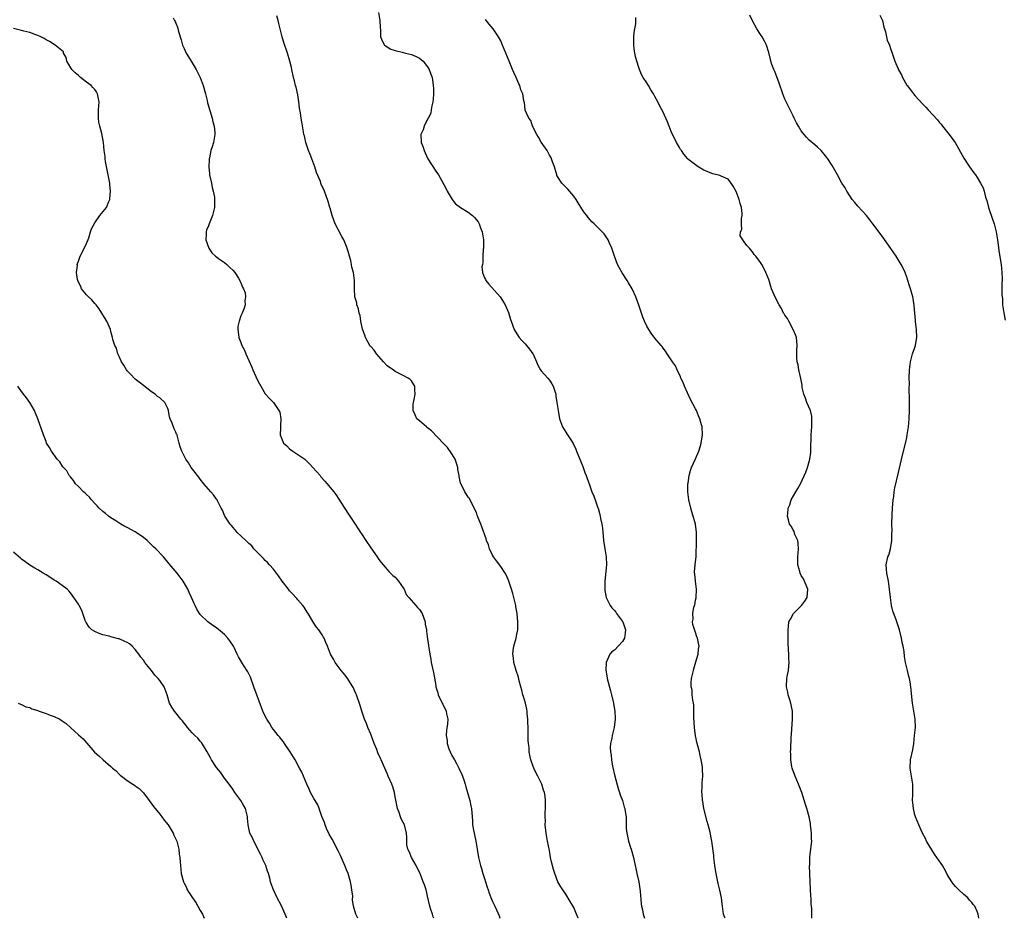
# Model space of a CAD drawing. Units: inches. Extents: x 2529000 to 2532000, y 1554000 to 1557000.
# Drawn here: x 2529243 to 2529485, y 1554000 to 1554221 of the extents above; entities that cross this region are included whole.
import ezdxf

# ---------------------------------------------------------------- set-up
doc = ezdxf.new("R2010")
doc.units = ezdxf.units.IN
doc.header["$MEASUREMENT"] = 0
doc.layers.add('LD25291554_10ft', color=140, linetype='Continuous')

msp = doc.modelspace()

# ---------------------------------------------------------------- linework, layer by layer
at = {"layer": 'LD25291554_10ft'}
for points, elevation in [([(2529330.89, 1554223), (2529331.24, 1554221), (2529331.3, 1554219.3), (2529331.37, 1554218.63), (2529331.38, 1554217), (2529331.87, 1554215.87), (2529332.38, 1554215), (2529333, 1554214.52), (2529333.97, 1554213.97), (2529335, 1554213.65), (2529336.76, 1554213.24), (2529337, 1554213.15), (2529337.55, 1554213), (2529339, 1554212.64), (2529340.15, 1554212.15), (2529341, 1554211.73), (2529341.42, 1554211.42), (2529341.9, 1554211), (2529343, 1554209.64), (2529343.38, 1554209), (2529343.82, 1554207.82), (2529344.1, 1554207), (2529344.25, 1554205.75), (2529344.39, 1554205), (2529344.41, 1554204.41), (2529344.41, 1554203), (2529344.34, 1554201.66), (2529344.27, 1554201), (2529344.01, 1554200.01), (2529343.89, 1554199), (2529343.76, 1554198.24), (2529343.12, 1554197), (2529343, 1554196.72), (2529342.11, 1554195), (2529341.9, 1554194.1), (2529341.31, 1554193), (2529341.38, 1554191), (2529341.88, 1554189.88), (2529342.12, 1554189), (2529342.43, 1554188.43), (2529343.06, 1554187), (2529345, 1554183.91), (2529345.68, 1554183), (2529346.48, 1554181.52), (2529347, 1554180.66), (2529347.57, 1554179.57), (2529347.81, 1554179), (2529349.02, 1554177), (2529349.89, 1554175.89), (2529351.06, 1554175), (2529353, 1554173.88), (2529354.06, 1554173), (2529354.55, 1554172.55), (2529355.46, 1554171.46), (2529355.68, 1554171), (2529356.02, 1554169.98), (2529356.41, 1554169), (2529356.72, 1554167), (2529356.75, 1554165), (2529356.71, 1554164.71), (2529356.62, 1554163), (2529356.58, 1554161.42), (2529356.48, 1554161), (2529356.39, 1554160.39), (2529356.54, 1554159), (2529357, 1554157.72), (2529357.23, 1554157.23), (2529357.37, 1554157), (2529358.11, 1554156.11), (2529360.85, 1554153), (2529361, 1554152.77), (2529361.65, 1554151.65), (2529362.12, 1554151), (2529362.89, 1554149.11), (2529363.4, 1554147.4), (2529363.58, 1554147), (2529364.34, 1554145), (2529364.57, 1554144.57), (2529365.55, 1554143), (2529366.22, 1554142.22), (2529367, 1554141.41), (2529368.1, 1554140.1), (2529368.93, 1554139), (2529369, 1554138.87), (2529369.85, 1554137), (2529370.16, 1554136.16), (2529370.83, 1554135), (2529371, 1554134.79), (2529372.59, 1554133), (2529373, 1554132.48), (2529373.62, 1554131.62), (2529373.96, 1554131), (2529374.55, 1554129), (2529374.58, 1554128.58), (2529374.84, 1554127), (2529375.11, 1554125), (2529375.5, 1554123), (2529376.21, 1554121), (2529377, 1554119.7), (2529377.28, 1554119.28), (2529377.43, 1554119), (2529378.24, 1554117.76), (2529378.86, 1554116.86), (2529379.53, 1554115.53), (2529379.7, 1554115), (2529380.62, 1554112.62), (2529381.19, 1554111.19), (2529381.27, 1554111), (2529381.73, 1554109.73), (2529382.07, 1554109), (2529382.28, 1554108.28), (2529382.78, 1554107), (2529383.46, 1554105), (2529383.92, 1554103.92), (2529384.23, 1554103), (2529384.92, 1554101.08), (2529384.97, 1554100.97), (2529385.45, 1554099.45), (2529385.6, 1554098.4), (2529385.89, 1554097), (2529386.03, 1554096.03), (2529386.34, 1554093), (2529386.64, 1554091), (2529386.98, 1554088.98), (2529387.07, 1554087), (2529386.66, 1554083), (2529386.66, 1554081.34), (2529386.64, 1554081), (2529386.67, 1554080.67), (2529386.98, 1554079), (2529387.97, 1554077), (2529388.41, 1554076.41), (2529389, 1554075.8), (2529389.34, 1554075.34), (2529389.54, 1554075), (2529391, 1554073.09), (2529391.05, 1554073), (2529391.74, 1554071), (2529391.68, 1554070.32), (2529391.45, 1554069), (2529391, 1554068.12), (2529389, 1554066.01), (2529388.39, 1554065.61), (2529387.88, 1554065), (2529386.99, 1554063), (2529386.91, 1554061.09), (2529387.22, 1554059.22), (2529387.24, 1554059), (2529388.03, 1554056.03), (2529388.32, 1554055), (2529388.71, 1554053.29), (2529388.76, 1554053), (2529388.78, 1554052.78), (2529389.08, 1554051), (2529389.16, 1554049.16), (2529389.19, 1554049), (2529388.94, 1554047), (2529388.42, 1554045), (2529388.34, 1554044.34), (2529388.07, 1554043), (2529387.99, 1554042.01), (2529388.04, 1554041), (2529388.18, 1554040.18), (2529388.25, 1554039), (2529388.54, 1554037.46), (2529389.11, 1554035), (2529389.92, 1554031.92), (2529390.28, 1554031), (2529390.41, 1554030.41), (2529391, 1554029), (2529391.4, 1554027.4), (2529391.54, 1554027), (2529391.67, 1554026.33), (2529391.87, 1554025), (2529391.94, 1554023.94), (2529391.93, 1554022.07), (2529392.03, 1554021), (2529392.21, 1554020.21), (2529392.45, 1554019), (2529393, 1554017.42), (2529393.13, 1554017), (2529393.69, 1554015), (2529393.85, 1554014.15), (2529394.28, 1554012.28), (2529394.53, 1554011), (2529394.99, 1554009), (2529395.35, 1554006.65), (2529395.58, 1554003.58), (2529395.67, 1554003), (2529395.89, 1554002.11), (2529396.1, 1554001), (2529396.31, 1554000.31), (2529396.44, 1554000)], 7120), ([(2529280.29, 1554221.71), (2529280.67, 1554221), (2529280.8, 1554220.8), (2529281, 1554220.34), (2529281.39, 1554219.39), (2529281.66, 1554218.34), (2529282.31, 1554216.31), (2529282.66, 1554215), (2529283, 1554214.17), (2529283.53, 1554213), (2529284.1, 1554212.1), (2529284.74, 1554211), (2529285, 1554210.61), (2529285.99, 1554209), (2529286.35, 1554208.35), (2529286.97, 1554207), (2529287.68, 1554205), (2529288.25, 1554203), (2529288.68, 1554201.32), (2529288.8, 1554200.8), (2529289.94, 1554197), (2529290.11, 1554196.11), (2529290.41, 1554195), (2529290.58, 1554193.42), (2529290.58, 1554193), (2529290.48, 1554192.48), (2529290.28, 1554191), (2529289.96, 1554189.96), (2529289.64, 1554189), (2529289.24, 1554187.24), (2529289.17, 1554187), (2529289.15, 1554186.85), (2529289.08, 1554185), (2529289.29, 1554183.29), (2529289.31, 1554183), (2529289.75, 1554181), (2529289.94, 1554179.94), (2529290.2, 1554179), (2529290.47, 1554177.53), (2529290.51, 1554177), (2529290.48, 1554176.48), (2529290.51, 1554175), (2529290.02, 1554173), (2529289.19, 1554171), (2529289, 1554170.47), (2529288.56, 1554169.44), (2529288.43, 1554169), (2529288.48, 1554168.48), (2529288.4, 1554167), (2529289.1, 1554165), (2529289.87, 1554163.87), (2529290.76, 1554163), (2529291, 1554162.82), (2529291.52, 1554162.48), (2529293, 1554161.45), (2529293.51, 1554161), (2529294.24, 1554160.24), (2529295, 1554159.57), (2529295.49, 1554159), (2529296.44, 1554157.56), (2529296.77, 1554157), (2529296.8, 1554156.8), (2529297, 1554156.45), (2529297.38, 1554155.38), (2529297.66, 1554155), (2529298.05, 1554153.95), (2529298.16, 1554153), (2529297.99, 1554151.99), (2529298.09, 1554151), (2529297.81, 1554150.19), (2529297.33, 1554149), (2529297, 1554148.29), (2529296.57, 1554147), (2529296.28, 1554145.72), (2529296.28, 1554145), (2529296.37, 1554144.37), (2529296.47, 1554143), (2529297, 1554141.72), (2529297.26, 1554141), (2529297.89, 1554139.89), (2529298.26, 1554139), (2529299, 1554137.34), (2529299.68, 1554135.68), (2529299.93, 1554135), (2529301, 1554132.61), (2529301.57, 1554131.57), (2529301.91, 1554131), (2529303, 1554129.11), (2529304.01, 1554128.01), (2529305.04, 1554127), (2529306.38, 1554125), (2529306.58, 1554124.58), (2529306.83, 1554123), (2529306.73, 1554121.27), (2529306.75, 1554120.75), (2529306.67, 1554119), (2529307, 1554118.17), (2529307.51, 1554117), (2529308.29, 1554116.29), (2529309, 1554115.61), (2529309.8, 1554115), (2529311, 1554114.21), (2529312.74, 1554113), (2529313, 1554112.78), (2529313.89, 1554111.89), (2529314.74, 1554111), (2529316.49, 1554109), (2529316.71, 1554108.71), (2529317.66, 1554107.66), (2529318.29, 1554107), (2529319, 1554106.08), (2529319.89, 1554105), (2529320.35, 1554104.35), (2529321.16, 1554103.16), (2529321.71, 1554102.29), (2529323.52, 1554099.52), (2529323.83, 1554099), (2529325.15, 1554097), (2529325.92, 1554095.92), (2529326.47, 1554095), (2529326.69, 1554094.69), (2529327.8, 1554093), (2529329, 1554091.24), (2529330.58, 1554089), (2529331, 1554088.37), (2529331.57, 1554087.57), (2529332.04, 1554087), (2529333.42, 1554085.42), (2529333.88, 1554085), (2529334.42, 1554084.42), (2529335, 1554083.98), (2529335.84, 1554083), (2529337, 1554081.35), (2529337.21, 1554081), (2529337.72, 1554079.72), (2529338.37, 1554079), (2529340.09, 1554077), (2529340.49, 1554076.49), (2529341, 1554076.03), (2529341.63, 1554075), (2529342.37, 1554073), (2529342.43, 1554072.43), (2529342.7, 1554071), (2529342.7, 1554070.7), (2529343, 1554068.71), (2529343.18, 1554067.18), (2529343.24, 1554067), (2529343.31, 1554066.69), (2529343.52, 1554065), (2529343.78, 1554063.78), (2529343.9, 1554063), (2529344.09, 1554061.91), (2529344.48, 1554060.48), (2529345, 1554057.32), (2529345.06, 1554057), (2529345.5, 1554055.5), (2529345.63, 1554055), (2529346.56, 1554053), (2529346.72, 1554052.72), (2529347, 1554052.12), (2529347.42, 1554051.42), (2529347.57, 1554051), (2529347.65, 1554050.35), (2529347.96, 1554049), (2529347.91, 1554047.91), (2529347.68, 1554046.32), (2529347.59, 1554045), (2529347.78, 1554043.78), (2529347.82, 1554043), (2529348.24, 1554041.76), (2529348.53, 1554041), (2529349, 1554040.09), (2529349.41, 1554039.41), (2529349.58, 1554039), (2529350.11, 1554038.11), (2529350.66, 1554037), (2529351.39, 1554035.39), (2529351.56, 1554035), (2529351.88, 1554034.12), (2529352.25, 1554033), (2529352.38, 1554032.38), (2529352.85, 1554031), (2529353.41, 1554029), (2529353.65, 1554027.65), (2529353.8, 1554027), (2529353.95, 1554025), (2529354.04, 1554024.04), (2529354.09, 1554023), (2529354.3, 1554021.7), (2529354.45, 1554021), (2529354.58, 1554020.58), (2529354.87, 1554019), (2529355.18, 1554017), (2529355.52, 1554015), (2529356.02, 1554013), (2529356.24, 1554012.24), (2529356.63, 1554011), (2529357, 1554009.76), (2529357.27, 1554009), (2529357.65, 1554007.65), (2529357.92, 1554007), (2529358.17, 1554006.17), (2529358.75, 1554004.75), (2529359, 1554004.11), (2529359.35, 1554003.35), (2529359.55, 1554003), (2529359.95, 1554002.05), (2529360.62, 1554000.62), (2529360.8, 1554000)], 7140), ([(2529380.05, 1554000), (2529380.04, 1554000.04), (2529379.7, 1554001), (2529379, 1554002.66), (2529378.14, 1554004.14), (2529377, 1554005.93), (2529376.27, 1554007), (2529375.77, 1554007.77), (2529375.1, 1554009), (2529374.29, 1554011), (2529373.98, 1554011.98), (2529373.58, 1554013.58), (2529373.29, 1554015), (2529373, 1554016.71), (2529372.52, 1554019), (2529372.16, 1554021), (2529371.98, 1554023), (2529372, 1554024), (2529371.97, 1554025), (2529371.98, 1554026.02), (2529372.06, 1554027), (2529372.07, 1554029), (2529371.93, 1554030.07), (2529371.75, 1554031), (2529371.55, 1554031.55), (2529371.09, 1554033), (2529370.18, 1554035), (2529369.77, 1554035.77), (2529369.16, 1554037), (2529369, 1554037.36), (2529368.44, 1554039), (2529368.17, 1554040.17), (2529368.03, 1554041), (2529367.97, 1554042.03), (2529367.86, 1554043), (2529367.8, 1554043.8), (2529367.78, 1554046.22), (2529367.69, 1554049), (2529367.54, 1554050.46), (2529367.51, 1554051), (2529367.45, 1554051.45), (2529367.07, 1554053), (2529366.61, 1554054.61), (2529366.47, 1554055), (2529366.19, 1554056.19), (2529365.95, 1554057), (2529365.55, 1554058.45), (2529365.34, 1554059.34), (2529364.79, 1554061), (2529364.23, 1554063), (2529364.12, 1554064.12), (2529364, 1554065), (2529364.09, 1554065.91), (2529364.26, 1554067), (2529364.81, 1554069), (2529365, 1554069.94), (2529365.18, 1554071), (2529365.23, 1554073), (2529365.05, 1554075), (2529364.72, 1554076.72), (2529364.69, 1554077), (2529364.2, 1554079), (2529363.95, 1554079.95), (2529363.65, 1554081), (2529363, 1554083), (2529362.41, 1554084.41), (2529362.11, 1554085), (2529361, 1554086.64), (2529359.99, 1554087.99), (2529359.19, 1554089), (2529359, 1554089.38), (2529358.21, 1554091), (2529357.96, 1554091.96), (2529357.53, 1554093), (2529357.43, 1554093.43), (2529356.39, 1554096.39), (2529356.12, 1554097), (2529355.55, 1554098.45), (2529355.22, 1554099.22), (2529355, 1554099.87), (2529354.5, 1554101), (2529353.32, 1554103.32), (2529353, 1554103.69), (2529352.49, 1554104.49), (2529352.2, 1554105), (2529351.44, 1554106.56), (2529351.11, 1554107.11), (2529350.77, 1554108.77), (2529350.77, 1554109), (2529350.47, 1554110.47), (2529350.44, 1554111), (2529350.09, 1554112.09), (2529349.79, 1554113), (2529349, 1554114.33), (2529347.92, 1554115.92), (2529346.89, 1554116.89), (2529343.99, 1554119.99), (2529343, 1554120.79), (2529342.68, 1554121), (2529341, 1554122.49), (2529340.37, 1554123), (2529339.92, 1554123.92), (2529339.41, 1554125), (2529339.47, 1554126.53), (2529339.52, 1554127), (2529339.69, 1554127.69), (2529339.95, 1554129), (2529339.84, 1554130.16), (2529339.82, 1554131), (2529339.52, 1554131.52), (2529339, 1554132.3), (2529338.66, 1554132.66), (2529338.21, 1554133), (2529337, 1554133.67), (2529335, 1554134.64), (2529334.48, 1554135), (2529333.63, 1554135.63), (2529333, 1554136.02), (2529332.16, 1554137), (2529331, 1554138.28), (2529330.41, 1554139), (2529329.84, 1554139.84), (2529329, 1554140.74), (2529328.88, 1554140.88), (2529328.79, 1554141), (2529327.72, 1554143), (2529327.56, 1554143.56), (2529326.99, 1554145.01), (2529326.56, 1554147), (2529326.37, 1554148.37), (2529326.12, 1554149), (2529326.01, 1554150.01), (2529325.59, 1554151), (2529325.52, 1554151.52), (2529325.09, 1554153), (2529324.97, 1554155), (2529324.99, 1554157.01), (2529324.73, 1554159), (2529324.32, 1554160.32), (2529324.25, 1554161), (2529324.09, 1554161.91), (2529323.76, 1554163), (2529323.55, 1554163.55), (2529323.21, 1554165), (2529322.32, 1554167), (2529321.83, 1554167.83), (2529321, 1554169.54), (2529320.26, 1554171), (2529319.52, 1554173), (2529319, 1554174.8), (2529318.92, 1554175), (2529318.49, 1554176.49), (2529317.63, 1554179), (2529316.78, 1554180.78), (2529316.73, 1554181), (2529316.59, 1554181.41), (2529315.65, 1554183.65), (2529315.22, 1554185), (2529314.51, 1554187), (2529314.08, 1554188.08), (2529313.69, 1554189), (2529312.97, 1554191), (2529312.64, 1554192.64), (2529312.54, 1554193), (2529312.39, 1554193.61), (2529312.05, 1554196.05), (2529311.86, 1554197), (2529311.68, 1554198.32), (2529311.47, 1554199.47), (2529311.29, 1554201), (2529311, 1554202.72), (2529310.58, 1554204.58), (2529310.47, 1554205), (2529310.21, 1554206.21), (2529310, 1554207), (2529309.59, 1554209), (2529309.46, 1554209.46), (2529309.09, 1554211), (2529308.5, 1554213), (2529307.6, 1554215.6), (2529307.16, 1554217), (2529306.66, 1554219), (2529306.31, 1554220.31), (2529306.18, 1554221), (2529305.84, 1554222.16)], 7130), ([(2529416.26, 1554000), (2529416.17, 1554000.17), (2529415.87, 1554001), (2529415.59, 1554003), (2529415.55, 1554003.55), (2529415.35, 1554005), (2529414.93, 1554006.93), (2529414.53, 1554008.53), (2529414.06, 1554011), (2529413.94, 1554011.94), (2529413.75, 1554013), (2529413.69, 1554013.69), (2529413.48, 1554015), (2529413.46, 1554015.46), (2529412.96, 1554019), (2529412.47, 1554021.53), (2529412.1, 1554023), (2529411.86, 1554023.86), (2529411.06, 1554027), (2529410.76, 1554028.76), (2529410.7, 1554029), (2529410.61, 1554030.61), (2529410.54, 1554031), (2529410.63, 1554032.63), (2529410.63, 1554033), (2529410.66, 1554033.34), (2529410.77, 1554035), (2529410.7, 1554036.7), (2529410.71, 1554037), (2529410.68, 1554037.32), (2529410.41, 1554039), (2529410.11, 1554040.11), (2529409.94, 1554041), (2529409.57, 1554042.43), (2529409.4, 1554043), (2529408.95, 1554044.95), (2529408.7, 1554047), (2529408.59, 1554049.41), (2529408.58, 1554051), (2529408.53, 1554052.53), (2529408.45, 1554053), (2529408.28, 1554053.72), (2529408.18, 1554055), (2529408.14, 1554056.14), (2529407.94, 1554057), (2529407.94, 1554058.06), (2529408.03, 1554059), (2529408.34, 1554060.34), (2529408.47, 1554061), (2529408.57, 1554061.43), (2529409.1, 1554063.1), (2529409.61, 1554065), (2529409.74, 1554066.26), (2529409.87, 1554067), (2529409.72, 1554067.72), (2529409.51, 1554069), (2529409.33, 1554069.33), (2529409, 1554070.38), (2529408.31, 1554072.31), (2529408.27, 1554073), (2529408.39, 1554073.61), (2529408.29, 1554075), (2529408.56, 1554076.56), (2529408.79, 1554077.21), (2529409, 1554078.3), (2529409.13, 1554078.87), (2529409.23, 1554081), (2529408.97, 1554083), (2529408.8, 1554084.8), (2529408.73, 1554085), (2529408.72, 1554085.28), (2529408.88, 1554087), (2529409.11, 1554089.11), (2529409.26, 1554093), (2529409.24, 1554094.76), (2529409.23, 1554095), (2529408.94, 1554097), (2529408.38, 1554099), (2529408.05, 1554100.05), (2529407.79, 1554101), (2529407.32, 1554103), (2529407.08, 1554105), (2529407.09, 1554106.91), (2529407.14, 1554107.14), (2529407.4, 1554109), (2529407.73, 1554110.27), (2529408.02, 1554111), (2529409, 1554113.13), (2529409.78, 1554115), (2529410.1, 1554116.1), (2529410.38, 1554117), (2529410.67, 1554119), (2529410.62, 1554121), (2529410.48, 1554121.52), (2529410.07, 1554123), (2529409.7, 1554123.7), (2529409.2, 1554125), (2529409, 1554125.39), (2529407.71, 1554127.71), (2529407, 1554129.34), (2529406.24, 1554131), (2529405.9, 1554131.9), (2529405.39, 1554133), (2529405.3, 1554133.3), (2529404.47, 1554135), (2529404.03, 1554136.03), (2529403.33, 1554137), (2529402, 1554139), (2529401.62, 1554139.62), (2529401, 1554140.38), (2529400.76, 1554140.76), (2529400.52, 1554141), (2529399, 1554142.86), (2529398.08, 1554144.08), (2529397.47, 1554145), (2529397, 1554145.8), (2529396.43, 1554147), (2529396, 1554148), (2529395.05, 1554150.95), (2529394.31, 1554153), (2529393.38, 1554155), (2529392.46, 1554156.46), (2529392.15, 1554157), (2529390.91, 1554158.91), (2529390.19, 1554160.19), (2529389.79, 1554161), (2529389.03, 1554163), (2529388.52, 1554164.52), (2529388.34, 1554165), (2529387.8, 1554166.2), (2529387.47, 1554167), (2529387.32, 1554167.32), (2529387, 1554167.81), (2529386.49, 1554168.49), (2529386.02, 1554169), (2529385, 1554169.98), (2529383.98, 1554171), (2529383.45, 1554171.45), (2529383, 1554171.95), (2529382.52, 1554172.52), (2529382.2, 1554173), (2529381.65, 1554173.65), (2529381, 1554174.67), (2529380.11, 1554176.11), (2529379.58, 1554177), (2529379, 1554177.8), (2529377.54, 1554179.54), (2529377, 1554180.04), (2529376.04, 1554181), (2529375, 1554182.6), (2529374.85, 1554182.85), (2529374.79, 1554183), (2529374.21, 1554185), (2529373.77, 1554186.23), (2529373.53, 1554187), (2529373.36, 1554187.36), (2529373, 1554187.91), (2529372.44, 1554189), (2529371, 1554191.11), (2529370.33, 1554192.33), (2529369.86, 1554193), (2529368.8, 1554195), (2529368.38, 1554196.38), (2529367.89, 1554197), (2529367.05, 1554198.95), (2529366.82, 1554200.82), (2529366.76, 1554201), (2529366.73, 1554201.27), (2529366.48, 1554203), (2529365.97, 1554203.97), (2529365.73, 1554205), (2529365.43, 1554205.43), (2529364.84, 1554207), (2529364.2, 1554208.2), (2529363.89, 1554209), (2529363.05, 1554211), (2529361.48, 1554215), (2529361, 1554216.05), (2529360.48, 1554217), (2529359.14, 1554219), (2529358.15, 1554220.15), (2529357.26, 1554221.26)], 7110), ([(2529437.62, 1554000), (2529437.61, 1554002.39), (2529437.57, 1554003), (2529437.5, 1554003.5), (2529437.44, 1554005), (2529437.39, 1554005.39), (2529437.27, 1554007.27), (2529437.19, 1554009), (2529437.08, 1554013), (2529437.1, 1554013.1), (2529437.11, 1554015), (2529437.14, 1554015.14), (2529437.36, 1554017), (2529437.56, 1554018.44), (2529437.61, 1554019), (2529437.55, 1554019.55), (2529437.55, 1554021), (2529437.33, 1554023), (2529437.31, 1554023.31), (2529436.96, 1554025), (2529436.38, 1554027), (2529436.05, 1554028.05), (2529435.17, 1554031), (2529434.38, 1554033), (2529433.49, 1554035), (2529433.38, 1554035.38), (2529432.78, 1554037), (2529432.7, 1554037.3), (2529432.43, 1554039), (2529432.45, 1554040.45), (2529432.41, 1554041), (2529432.45, 1554041.55), (2529432.57, 1554044.57), (2529432.65, 1554045.35), (2529432.88, 1554049), (2529432.84, 1554051), (2529432.57, 1554052.57), (2529432.46, 1554053), (2529432.18, 1554053.82), (2529431.83, 1554055), (2529431.7, 1554055.7), (2529431.4, 1554057), (2529431.49, 1554059), (2529431.57, 1554059.57), (2529431.85, 1554061), (2529431.96, 1554062.04), (2529432.01, 1554063), (2529431.96, 1554063.96), (2529431.94, 1554065), (2529431.9, 1554066.1), (2529431.79, 1554067.79), (2529431.79, 1554069), (2529431.81, 1554070.19), (2529431.77, 1554071), (2529431.86, 1554071.86), (2529432, 1554073), (2529432.35, 1554073.65), (2529433.12, 1554075), (2529435.11, 1554077), (2529435.92, 1554078.08), (2529436.49, 1554079), (2529436.67, 1554081), (2529436.42, 1554081.58), (2529435.84, 1554083), (2529435.54, 1554083.54), (2529435, 1554084.39), (2529434.72, 1554085), (2529434.64, 1554085.36), (2529434.2, 1554087), (2529434.16, 1554088.16), (2529434.19, 1554089), (2529434.32, 1554091), (2529434.28, 1554092.28), (2529434.15, 1554093), (2529433.47, 1554094.53), (2529433.25, 1554095.25), (2529433, 1554095.65), (2529432.52, 1554096.52), (2529432.17, 1554097), (2529431.89, 1554098.11), (2529431.65, 1554099), (2529431.68, 1554099.68), (2529431.82, 1554101), (2529432.18, 1554101.82), (2529432.56, 1554103), (2529433.72, 1554105), (2529434.22, 1554105.78), (2529434.8, 1554107), (2529436.17, 1554109.83), (2529436.6, 1554111), (2529437.14, 1554113), (2529437.35, 1554114.65), (2529437.36, 1554115), (2529437.35, 1554115.34), (2529437.45, 1554119), (2529437.61, 1554121), (2529437.61, 1554122.39), (2529437.67, 1554123), (2529437.64, 1554123.64), (2529437.27, 1554125), (2529437.22, 1554125.22), (2529436.38, 1554127), (2529436.06, 1554128.06), (2529435.64, 1554129), (2529435.28, 1554130.72), (2529435.23, 1554131.23), (2529434.93, 1554132.93), (2529434.45, 1554135), (2529434.24, 1554136.24), (2529434.04, 1554137), (2529433.94, 1554138.06), (2529433.91, 1554139), (2529433.93, 1554139.93), (2529433.98, 1554141), (2529433.91, 1554142.09), (2529433.82, 1554143), (2529433.62, 1554143.62), (2529433.06, 1554145), (2529431.95, 1554147), (2529431.65, 1554147.65), (2529431, 1554148.5), (2529430.81, 1554148.81), (2529430.65, 1554149), (2529430.13, 1554150.13), (2529429.6, 1554151), (2529428.72, 1554152.72), (2529427.72, 1554155), (2529427, 1554157.27), (2529426.34, 1554159), (2529425.9, 1554159.9), (2529425.3, 1554161), (2529425, 1554161.46), (2529423.83, 1554163), (2529423.42, 1554163.42), (2529423, 1554164.1), (2529422.58, 1554164.58), (2529422.24, 1554165), (2529421.6, 1554165.6), (2529421, 1554166.56), (2529420.61, 1554167), (2529419.98, 1554167.98), (2529420.03, 1554169), (2529420.4, 1554169.6), (2529420.33, 1554171), (2529420.3, 1554172.3), (2529420.49, 1554173), (2529420.49, 1554173.51), (2529420.27, 1554175), (2529419.96, 1554175.96), (2529419.73, 1554177), (2529419, 1554178.97), (2529418.26, 1554180.26), (2529417.77, 1554181), (2529417, 1554181.93), (2529415.26, 1554182.74), (2529415, 1554182.88), (2529413.27, 1554183.27), (2529413, 1554183.35), (2529411.83, 1554183.83), (2529411, 1554184.21), (2529409.6, 1554185), (2529407.04, 1554187), (2529407, 1554187.05), (2529406.14, 1554188.14), (2529405.5, 1554189), (2529405.31, 1554189.31), (2529405, 1554189.74), (2529404.29, 1554191), (2529403.89, 1554191.89), (2529403.3, 1554193), (2529403, 1554193.71), (2529402.5, 1554195), (2529402.11, 1554196.11), (2529401.68, 1554197), (2529401, 1554198.49), (2529400.09, 1554200.09), (2529399.66, 1554201), (2529399, 1554202.31), (2529398.62, 1554203), (2529397.98, 1554203.98), (2529397.41, 1554205), (2529397.24, 1554205.24), (2529397, 1554205.65), (2529396.1, 1554207), (2529395.7, 1554207.7), (2529395.16, 1554209), (2529395, 1554209.5), (2529394.56, 1554211), (2529394.19, 1554212.19), (2529394.03, 1554213), (2529393.9, 1554214.1), (2529393.76, 1554215), (2529393.81, 1554217), (2529393.89, 1554218.11), (2529394.05, 1554219), (2529394.24, 1554220.24), (2529394.3, 1554221), (2529394.25, 1554221.75)], 7100), ([(2529478.8, 1554000), (2529478.56, 1554001), (2529478.34, 1554001.66), (2529477.82, 1554003), (2529477.39, 1554003.39), (2529477, 1554003.93), (2529476.49, 1554004.49), (2529476.06, 1554005), (2529475, 1554005.94), (2529473.87, 1554007), (2529473.39, 1554007.39), (2529473, 1554007.8), (2529472.48, 1554008.48), (2529472.11, 1554009), (2529471, 1554010.77), (2529470.9, 1554011), (2529470.22, 1554012.22), (2529469.84, 1554013), (2529469.46, 1554013.46), (2529469, 1554014.14), (2529468.45, 1554015), (2529467.81, 1554015.81), (2529465.91, 1554019), (2529465.62, 1554019.62), (2529464.92, 1554021), (2529463.96, 1554023), (2529463.14, 1554025), (2529463, 1554025.51), (2529462.66, 1554027), (2529462.51, 1554028.51), (2529462.44, 1554029), (2529462.5, 1554030.5), (2529462.49, 1554031), (2529462.53, 1554032.53), (2529462.53, 1554033), (2529462.46, 1554033.54), (2529462.2, 1554035), (2529462, 1554036), (2529461.85, 1554037), (2529461.96, 1554039), (2529462.5, 1554041.5), (2529462.72, 1554043), (2529462.96, 1554045), (2529463.14, 1554047), (2529463.06, 1554049), (2529462.43, 1554053), (2529462.05, 1554057), (2529461.82, 1554058.18), (2529461.68, 1554059), (2529461.56, 1554059.56), (2529461.19, 1554061), (2529460.73, 1554063), (2529460.47, 1554064.47), (2529460.34, 1554065.66), (2529460.11, 1554067), (2529459.9, 1554067.9), (2529459.72, 1554069), (2529459.19, 1554071), (2529458.3, 1554073.7), (2529457.62, 1554075.62), (2529457.27, 1554077), (2529456.97, 1554079), (2529456.79, 1554081), (2529456.51, 1554083), (2529456.11, 1554085), (2529456.02, 1554085.98), (2529455.95, 1554087), (2529456.39, 1554089), (2529456.56, 1554089.44), (2529457.04, 1554090.96), (2529457.36, 1554093), (2529457.36, 1554094.64), (2529457.39, 1554095.39), (2529457.35, 1554097), (2529457.45, 1554099.45), (2529457.53, 1554101), (2529457.68, 1554103), (2529457.82, 1554103.82), (2529457.93, 1554105), (2529458.06, 1554105.94), (2529459, 1554109.75), (2529459.95, 1554114.05), (2529460.75, 1554117.25), (2529461, 1554118.36), (2529461.13, 1554119), (2529461.45, 1554121), (2529461.64, 1554123), (2529461.7, 1554125), (2529461.72, 1554127.72), (2529461.64, 1554130.36), (2529461.67, 1554131.67), (2529461.62, 1554133), (2529461.66, 1554135), (2529461.9, 1554137), (2529462.46, 1554139), (2529463, 1554140.56), (2529463.14, 1554141), (2529463.42, 1554142.58), (2529463.46, 1554143), (2529463.4, 1554145), (2529463.18, 1554146.82), (2529463.16, 1554147.16), (2529462.97, 1554149), (2529462.84, 1554150.84), (2529462.57, 1554152.57), (2529462.47, 1554153), (2529461.91, 1554155), (2529461.69, 1554155.69), (2529461.29, 1554157), (2529461, 1554157.85), (2529460.58, 1554159), (2529460.1, 1554160.1), (2529459.66, 1554161), (2529458.44, 1554163), (2529457.83, 1554163.83), (2529455.38, 1554167.38), (2529453, 1554170.55), (2529452.63, 1554171), (2529451.92, 1554171.92), (2529451.06, 1554173), (2529449, 1554175.31), (2529448.25, 1554176.25), (2529447.58, 1554177), (2529446.23, 1554179), (2529445.83, 1554179.83), (2529445.05, 1554181), (2529443.95, 1554183), (2529443.6, 1554183.6), (2529443, 1554184.8), (2529442.65, 1554185.35), (2529441.55, 1554187), (2529441.29, 1554187.29), (2529441, 1554187.71), (2529439.9, 1554189), (2529439, 1554189.81), (2529438.39, 1554190.39), (2529437, 1554191.59), (2529436.32, 1554192.32), (2529435.71, 1554193), (2529435, 1554193.91), (2529434.32, 1554195), (2529433.88, 1554195.88), (2529433.27, 1554197), (2529433, 1554197.57), (2529432.28, 1554199), (2529431.9, 1554199.9), (2529431.3, 1554201), (2529431, 1554201.69), (2529430.51, 1554203), (2529429.6, 1554205.6), (2529428.51, 1554208.51), (2529428.27, 1554209), (2529427.81, 1554210.19), (2529427.55, 1554211), (2529427.45, 1554211.45), (2529427, 1554213.15), (2529426.46, 1554215), (2529425.96, 1554215.96), (2529425.38, 1554217), (2529425, 1554217.57), (2529424.1, 1554219), (2529423, 1554220.94), (2529422.34, 1554222.34)], 7090), ([(2529454.38, 1554222.38), (2529455.01, 1554221), (2529455.39, 1554219.39), (2529455.5, 1554219), (2529455.75, 1554218.25), (2529456.05, 1554217), (2529456.2, 1554216.2), (2529456.75, 1554215), (2529457, 1554214.18), (2529457.43, 1554213), (2529458.1, 1554211), (2529458.87, 1554209.13), (2529459, 1554208.88), (2529459.69, 1554207.69), (2529459.94, 1554207), (2529461, 1554205.14), (2529461.1, 1554205), (2529461.95, 1554203.95), (2529462.68, 1554203), (2529463, 1554202.61), (2529465, 1554200.41), (2529465.7, 1554199.7), (2529466.28, 1554199), (2529468.57, 1554196.57), (2529469, 1554196.01), (2529469.49, 1554195.49), (2529469.85, 1554195), (2529471.45, 1554193), (2529472.1, 1554192.1), (2529472.93, 1554191), (2529475.1, 1554187.1), (2529476.48, 1554185), (2529477.54, 1554183.54), (2529477.92, 1554183), (2529478.39, 1554182.39), (2529479.21, 1554181), (2529479.82, 1554179.82), (2529480.06, 1554179), (2529480.42, 1554177.58), (2529480.71, 1554176.71), (2529481.15, 1554175), (2529482.13, 1554172.13), (2529482.53, 1554171), (2529483.07, 1554169), (2529483.39, 1554167), (2529483.81, 1554163.81), (2529484.23, 1554161), (2529484.42, 1554159), (2529484.48, 1554157.52), (2529484.48, 1554157), (2529484.45, 1554156.45), (2529484.47, 1554155), (2529484.45, 1554153.55), (2529484.48, 1554153), (2529484.57, 1554152.57), (2529484.63, 1554151), (2529484.9, 1554149.1), (2529485.23, 1554147.23)], 7080), ([(2529344.55, 1554000), (2529344.38, 1554000.38), (2529344.16, 1554001), (2529343.81, 1554002.19), (2529343.53, 1554003), (2529343, 1554005.47), (2529342.71, 1554006.71), (2529342.63, 1554007), (2529342.2, 1554008.2), (2529341.94, 1554009), (2529341.21, 1554010.79), (2529340.16, 1554013), (2529339, 1554015), (2529338.42, 1554016.42), (2529338.11, 1554017), (2529337.9, 1554018.1), (2529337.85, 1554019), (2529337.9, 1554019.9), (2529337.83, 1554021), (2529337.27, 1554023), (2529337, 1554023.56), (2529336.5, 1554024.5), (2529336.3, 1554025), (2529335.98, 1554026.02), (2529335.61, 1554027), (2529335.48, 1554027.48), (2529335, 1554029.93), (2529334.81, 1554031), (2529334.39, 1554032.39), (2529334.2, 1554033), (2529333.31, 1554035), (2529333, 1554035.66), (2529331.53, 1554039), (2529331.36, 1554039.36), (2529330.76, 1554040.76), (2529330.46, 1554041.54), (2529329.86, 1554043), (2529329, 1554045.31), (2529328.31, 1554047), (2529327.98, 1554047.98), (2529327.48, 1554049), (2529326.76, 1554051), (2529326.39, 1554052.39), (2529325.46, 1554055), (2529325.31, 1554055.31), (2529325, 1554056.05), (2529324.7, 1554056.7), (2529324.54, 1554057), (2529323.17, 1554059.17), (2529322.31, 1554060.31), (2529321.7, 1554061), (2529320.19, 1554063), (2529319.8, 1554063.8), (2529319.11, 1554065), (2529318.36, 1554067), (2529317.93, 1554067.93), (2529317.48, 1554069), (2529317.29, 1554069.29), (2529317, 1554069.79), (2529316.22, 1554071), (2529315.66, 1554071.66), (2529315, 1554072.68), (2529313.58, 1554075), (2529313.34, 1554075.34), (2529312.58, 1554076.58), (2529312.3, 1554077), (2529311, 1554078.43), (2529310.76, 1554078.76), (2529310.55, 1554079), (2529309.79, 1554079.79), (2529309, 1554080.63), (2529308.7, 1554081), (2529307.16, 1554083), (2529306.29, 1554084.29), (2529305, 1554085.93), (2529304.09, 1554087), (2529303.57, 1554087.57), (2529303, 1554088.06), (2529302.56, 1554088.56), (2529302.15, 1554089), (2529301, 1554090.16), (2529300.21, 1554091), (2529299.67, 1554091.67), (2529299, 1554092.26), (2529298.63, 1554092.63), (2529298.2, 1554093), (2529297, 1554094.2), (2529296.11, 1554095), (2529295.62, 1554095.62), (2529295, 1554096.26), (2529294.67, 1554096.67), (2529294.34, 1554097), (2529293.05, 1554099), (2529292.5, 1554100.5), (2529292.15, 1554101), (2529291.21, 1554102.8), (2529291.13, 1554103), (2529291.08, 1554103.08), (2529291, 1554103.16), (2529290.25, 1554104.25), (2529289.6, 1554105), (2529289, 1554105.62), (2529287.91, 1554107), (2529287, 1554108.1), (2529286.62, 1554108.62), (2529286.31, 1554109), (2529285.76, 1554109.76), (2529284.77, 1554111), (2529284.1, 1554112.1), (2529283.45, 1554113), (2529282.42, 1554115), (2529282.08, 1554116.08), (2529281.8, 1554117), (2529281.41, 1554118.59), (2529281.28, 1554119), (2529281.17, 1554119.17), (2529281, 1554119.66), (2529280.54, 1554120.54), (2529280.07, 1554121.93), (2529279.57, 1554123), (2529279.42, 1554123.42), (2529279.17, 1554125), (2529279, 1554125.53), (2529278.31, 1554127), (2529277, 1554128.1), (2529276.47, 1554128.47), (2529275.9, 1554129), (2529275, 1554129.6), (2529273, 1554131.2), (2529271.97, 1554131.97), (2529271, 1554132.75), (2529270.85, 1554132.85), (2529269.86, 1554133.86), (2529269, 1554134.79), (2529268.84, 1554135), (2529268.2, 1554136.2), (2529267.63, 1554137), (2529267, 1554138.35), (2529266.66, 1554139), (2529266.36, 1554140.36), (2529265.93, 1554141), (2529265.5, 1554142.5), (2529265.42, 1554143), (2529265, 1554144.5), (2529264.88, 1554145), (2529263.99, 1554147), (2529263, 1554148.55), (2529262.76, 1554149), (2529262.07, 1554150.07), (2529261.36, 1554151), (2529261.2, 1554151.2), (2529261, 1554151.38), (2529260.28, 1554152.28), (2529259.49, 1554153), (2529259, 1554153.52), (2529257.78, 1554155), (2529257.56, 1554155.56), (2529257, 1554156.6), (2529256.83, 1554157), (2529256.76, 1554157.24), (2529256.54, 1554159), (2529256.73, 1554160.73), (2529256.71, 1554161), (2529256.76, 1554161.24), (2529257, 1554161.82), (2529257.39, 1554163), (2529258.62, 1554165.38), (2529259, 1554166.16), (2529259.52, 1554167.52), (2529260, 1554169), (2529260.22, 1554169.78), (2529261, 1554171.26), (2529262.3, 1554173), (2529263.53, 1554174.47), (2529263.91, 1554175), (2529264.49, 1554176.49), (2529264.72, 1554177), (2529264.76, 1554177.24), (2529264.88, 1554179), (2529264.7, 1554180.7), (2529264.69, 1554181), (2529264.64, 1554181.36), (2529264.34, 1554183), (2529263.69, 1554186.31), (2529263.58, 1554187), (2529263.54, 1554187.54), (2529263.36, 1554189), (2529263.19, 1554191), (2529262.76, 1554193.24), (2529262.27, 1554195), (2529262.04, 1554196.04), (2529261.95, 1554197), (2529261.93, 1554197.93), (2529261.95, 1554199), (2529262.05, 1554200.05), (2529262.07, 1554201), (2529261.81, 1554202.19), (2529261.72, 1554203), (2529261.44, 1554203.44), (2529261, 1554204.05), (2529260.55, 1554204.55), (2529260.1, 1554205), (2529259, 1554205.89), (2529257.53, 1554207), (2529257.25, 1554207.25), (2529257, 1554207.49), (2529256.18, 1554208.18), (2529255.37, 1554209), (2529254.14, 1554211), (2529253.94, 1554211.94), (2529253.33, 1554213), (2529253.32, 1554213.32), (2529251.29, 1554215), (2529251.1, 1554215.1), (2529251, 1554215.1), (2529249.88, 1554215.88), (2529249, 1554216.25), (2529248.57, 1554216.57), (2529247.74, 1554217), (2529247, 1554217.34), (2529246.5, 1554217.5), (2529245, 1554218.06), (2529243.56, 1554218.44), (2529243, 1554218.61), (2529241, 1554219.08)], 7150), ([(2529325.83, 1554000), (2529325.33, 1554001), (2529324.75, 1554003), (2529324.51, 1554004.51), (2529324.54, 1554005.46), (2529324.37, 1554007), (2529324.14, 1554008.14), (2529324.03, 1554009), (2529323.4, 1554011), (2529323, 1554011.92), (2529322.59, 1554013), (2529322.24, 1554013.76), (2529321.5, 1554015.5), (2529321, 1554016.57), (2529319.49, 1554019.49), (2529318.75, 1554020.75), (2529318.1, 1554022.1), (2529317.72, 1554023), (2529317.56, 1554023.56), (2529316.95, 1554025.05), (2529316.25, 1554027), (2529315.94, 1554027.94), (2529315.26, 1554029), (2529315, 1554029.5), (2529314.16, 1554031), (2529313.81, 1554031.81), (2529313.21, 1554033), (2529311.98, 1554035.98), (2529311.45, 1554037), (2529310.37, 1554039), (2529309.18, 1554041), (2529307.78, 1554043), (2529307.48, 1554043.48), (2529307, 1554043.99), (2529306.56, 1554044.56), (2529306.15, 1554045), (2529305, 1554046.5), (2529304.6, 1554047), (2529304.05, 1554048.05), (2529303.36, 1554049), (2529303, 1554049.73), (2529302.42, 1554051), (2529301.49, 1554053.49), (2529301, 1554054.75), (2529300.21, 1554057), (2529299.33, 1554059.33), (2529298.7, 1554060.7), (2529297.66, 1554062.34), (2529296.41, 1554064.41), (2529296.12, 1554065), (2529295.36, 1554066.64), (2529295.17, 1554067), (2529294.31, 1554068.31), (2529293.82, 1554069), (2529293, 1554069.85), (2529291, 1554071.49), (2529290.07, 1554072.07), (2529288.84, 1554073), (2529287, 1554074.8), (2529286.84, 1554075), (2529286.13, 1554076.13), (2529285.72, 1554077), (2529285.47, 1554077.47), (2529284.84, 1554079), (2529284.25, 1554080.25), (2529283.92, 1554081), (2529282.8, 1554083), (2529281.29, 1554085), (2529279.3, 1554087.3), (2529277.91, 1554089), (2529276.06, 1554091), (2529275.49, 1554091.49), (2529275, 1554091.97), (2529274.46, 1554092.46), (2529273.89, 1554093), (2529273, 1554093.72), (2529271.19, 1554095), (2529271, 1554095.12), (2529269, 1554096.2), (2529268.44, 1554096.44), (2529267.45, 1554097), (2529266.17, 1554097.83), (2529265, 1554098.57), (2529264.38, 1554099), (2529263.63, 1554099.63), (2529263, 1554100.14), (2529262.07, 1554101), (2529261.58, 1554101.58), (2529261, 1554102.15), (2529260.2, 1554103), (2529259.68, 1554103.68), (2529259, 1554104.32), (2529258.67, 1554104.67), (2529258.22, 1554105), (2529257, 1554106.28), (2529256.26, 1554107), (2529255.78, 1554107.78), (2529255, 1554108.65), (2529254.86, 1554108.86), (2529254.74, 1554109), (2529254.13, 1554110.13), (2529253.29, 1554111), (2529253.18, 1554111.18), (2529253, 1554111.37), (2529252.38, 1554112.38), (2529251.79, 1554113), (2529250.33, 1554115), (2529249.87, 1554115.87), (2529249.15, 1554117), (2529249, 1554117.36), (2529248.36, 1554119), (2529246.99, 1554123), (2529246.39, 1554124.39), (2529246.19, 1554125), (2529244.99, 1554127), (2529244.16, 1554128.16), (2529243, 1554129.66), (2529242.03, 1554131)], 7160), ([(2529308.29, 1554000), (2529308.21, 1554000.21), (2529307.94, 1554001), (2529307.04, 1554003.04), (2529305.96, 1554005), (2529305.03, 1554007), (2529304.46, 1554008.46), (2529304.31, 1554009), (2529304.14, 1554009.86), (2529303.8, 1554011), (2529303.57, 1554011.57), (2529303.17, 1554013), (2529303, 1554013.36), (2529302.44, 1554014.44), (2529302.23, 1554015), (2529301.82, 1554015.82), (2529301.2, 1554017), (2529301, 1554017.43), (2529300.15, 1554019), (2529299.83, 1554019.83), (2529299.24, 1554021), (2529298.79, 1554023), (2529298.65, 1554024.65), (2529298.66, 1554025), (2529298.57, 1554025.43), (2529298.15, 1554027), (2529297.72, 1554027.71), (2529296.98, 1554029), (2529295.47, 1554031), (2529295, 1554031.76), (2529294.09, 1554033), (2529293, 1554034.54), (2529291.94, 1554035.94), (2529291, 1554037.11), (2529289.78, 1554039), (2529289.5, 1554039.5), (2529288.73, 1554041), (2529287.29, 1554043.29), (2529287, 1554043.6), (2529286.37, 1554044.37), (2529285.67, 1554045), (2529285.37, 1554045.37), (2529285, 1554045.68), (2529283.83, 1554047), (2529283.5, 1554047.5), (2529283, 1554048.02), (2529282.6, 1554048.6), (2529282.25, 1554049), (2529281, 1554050.56), (2529280.62, 1554051), (2529280, 1554052), (2529279.44, 1554053), (2529278.87, 1554055), (2529278.37, 1554056.37), (2529278.11, 1554057), (2529277, 1554058.56), (2529276.65, 1554059), (2529275.84, 1554059.84), (2529275, 1554061.01), (2529273.38, 1554063), (2529273, 1554063.51), (2529272.33, 1554064.33), (2529271.9, 1554065), (2529271, 1554066.14), (2529270.19, 1554067), (2529269.54, 1554067.54), (2529269, 1554067.86), (2529268.26, 1554068.26), (2529267, 1554068.77), (2529266.83, 1554068.83), (2529265, 1554069.3), (2529264.58, 1554069.42), (2529263, 1554069.79), (2529262.08, 1554070.08), (2529261, 1554070.58), (2529260.29, 1554071), (2529259.64, 1554071.64), (2529258.86, 1554072.86), (2529258.79, 1554073), (2529258.66, 1554073.34), (2529257.79, 1554075.79), (2529257.19, 1554077), (2529257, 1554077.35), (2529255.89, 1554079), (2529255, 1554080.14), (2529254.59, 1554080.59), (2529254.18, 1554081), (2529253, 1554081.96), (2529251.47, 1554083), (2529251, 1554083.27), (2529249.95, 1554083.95), (2529249, 1554084.54), (2529248.33, 1554085), (2529247, 1554085.8), (2529246.23, 1554086.23), (2529245, 1554086.98), (2529243.81, 1554087.81), (2529243, 1554088.42), (2529242.7, 1554088.7), (2529241, 1554090.18)], 7170), ([(2529242.17, 1554053), (2529242.72, 1554052.72), (2529243, 1554052.67), (2529244.05, 1554052.05), (2529245, 1554051.89), (2529245.54, 1554051.54), (2529247, 1554051.16), (2529247.1, 1554051.1), (2529247.35, 1554051), (2529249, 1554050.45), (2529250.01, 1554050.01), (2529251, 1554049.72), (2529252.38, 1554049), (2529253, 1554048.65), (2529253.94, 1554047.94), (2529255, 1554046.99), (2529257, 1554045.13), (2529258.15, 1554044.15), (2529259, 1554043.16), (2529259.09, 1554043.09), (2529260.05, 1554041.95), (2529260.93, 1554040.93), (2529262.02, 1554040.02), (2529263.07, 1554039), (2529265, 1554037.36), (2529265.4, 1554037), (2529266.28, 1554036.28), (2529267, 1554035.47), (2529267.27, 1554035.27), (2529267.56, 1554035), (2529269, 1554033.93), (2529270.38, 1554033), (2529270.78, 1554032.78), (2529271, 1554032.62), (2529271.94, 1554031.94), (2529273, 1554030.85), (2529274.42, 1554029), (2529275.51, 1554027.51), (2529277, 1554025.62), (2529277.55, 1554025), (2529278.14, 1554024.14), (2529279.07, 1554023), (2529280.29, 1554021), (2529280.49, 1554020.49), (2529281, 1554019.49), (2529281.21, 1554019), (2529281.3, 1554018.7), (2529281.71, 1554017), (2529281.81, 1554015.81), (2529281.96, 1554015), (2529282.07, 1554013.93), (2529282.11, 1554013), (2529282.33, 1554011), (2529282.83, 1554009), (2529283, 1554008.64), (2529283.57, 1554007.57), (2529283.81, 1554007), (2529285.08, 1554005), (2529285.92, 1554003.92), (2529286.39, 1554003), (2529287, 1554001.94), (2529287.51, 1554001), (2529287.93, 1554000)], 7180)]:
    msp.add_lwpolyline(points, dxfattribs=dict(at, elevation=elevation))

doc.saveas('drawing.dxf')
